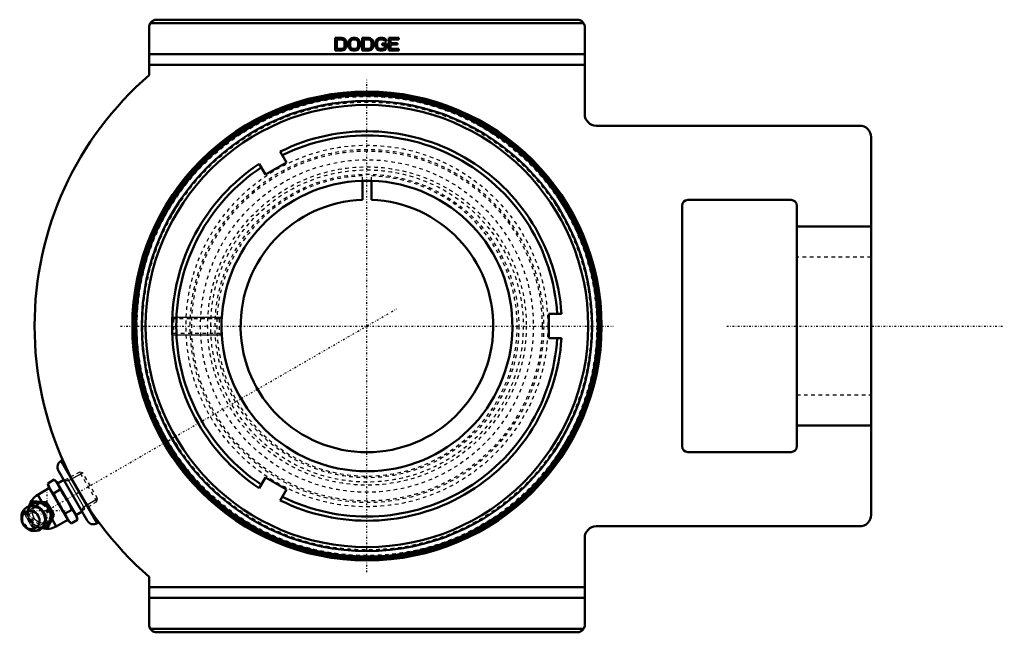
# Model space of a CAD drawing. Units: millimetres. Extents: x -96 to 177, y -85 to 85.
import ezdxf

# ---------------------------------------------------------------- set-up
doc = ezdxf.new("R2010")
doc.units = ezdxf.units.MM
doc.linetypes.add('Center', pattern=[1.5, 0.45, -0.5, 0.05, -0.5])
doc.linetypes.add('Dashed', pattern=[2, 1, -1])
for name, color, linetype, lineweight in [('AM_4', 7, 'Continuous', 50), ('AM_5', 3, 'Continuous', 25), ('AM_7', 7, 'Center', 25), ('AM_9', 6, 'Dashed', 25), ('ConnectionPoints', 7, 'Continuous', 50)]:
    doc.layers.add(name, color=color, linetype=linetype, lineweight=lineweight)

# ---------------------------------------------------------------- blocks, each defined once
blk = doc.blocks.new('2_405016_Metric_0_in_136311_0')
at = {"layer": 'AM_4'}
for p, q in [((-88.42, -43.64), (-86.62, -42.6)), ((-88.42, -43.64), (-88.19, -44.5)), ((-85.99, -43.23), (-86.62, -42.6)), ((-80.43, -52.85), (-85.99, -43.23)), ((-84.03, -42.65), (-85.75, -43.64)), ((-87.95, -44.91), (-91.18, -46.78)), ((-82.63, -54.12), (-88.19, -44.5)), ((-86.82, -46.42), (-85.01, -45.38)), ((-93.5, -49.92), (-92.92, -48.88)), ((-92.62, -48.71), (-92.92, -48.88)), ((-91.38, -49), (-90.71, -49.02)), ((-90.05, -48.74), (-91.18, -46.78)), ((-90.25, -48.76), (-90.91, -48.73)), ((-88.78, -48.88), (-89.09, -49.05)), ((-87.41, -51.05), (-87.91, -50.18)), ((-83.61, -51.98), (-81.81, -50.94)), ((-80.67, -52.44), (-78.95, -51.45)), ((-87.81, -54.05), (-88.12, -54.64)), ((-87.65, -54.37), (-87.35, -53.78)), ((-86.1, -55.58), (-87.25, -53.58)), ((-86.72, -52.45), (-87.02, -52.62)), ((-86.1, -55.58), (-82.87, -53.71)), ((-82.63, -54.12), (-82, -54.75)), ((-82, -54.75), (-80.2, -53.71)), ((-80.2, -53.71), (-80.43, -52.85)), ((-88.79, -56.03), (-90, -56.01)), ((-88.5, -55.86), (-88.79, -56.03))]:
    blk.add_line(p, q, dxfattribs=at)
for points in [[(-87.82, -45.15), (-88.17, -44.42), (-88.42, -43.64)], [(-86.62, -42.6), (-86.07, -43.21), (-85.62, -43.88)], [(-86.82, -46.42), (-87.36, -45.81), (-87.82, -45.15)], [(-85.62, -43.88), (-85.27, -44.6), (-85.01, -45.38)], [(-85.01, -45.38), (-84.56, -45.98), (-83.86, -46.99), (-83.21, -48.04)], [(-92.92, -48.88), (-92.16, -48.95), (-91.38, -49)], [(-90.91, -48.73), (-91.49, -48.71), (-92.62, -48.71)], [(-90.71, -49.02), (-89.91, -49.05), (-89.09, -49.05)], [(-88.78, -48.88), (-89.49, -48.81), (-90.25, -48.76)], [(-89.09, -49.05), (-88.74, -49.75), (-88.38, -50.44)], [(-87.91, -50.18), (-88.15, -49.8), (-88.78, -48.88)], [(-85.41, -49.31), (-85.99, -48.23), (-86.52, -47.11), (-86.82, -46.42)], [(-83.21, -48.04), (-82.46, -49.46), (-81.81, -50.94)], [(-93.13, -56.7), (-92.91, -56.76), (-92.28, -56.85), (-91.65, -56.82), (-91.05, -56.67), (-90.5, -56.4), (-90.01, -56.03), (-89.6, -55.56), (-89.29, -55.03), (-89.08, -54.43), (-88.99, -53.8), (-89.01, -53.15), (-89.14, -52.5), (-89.38, -51.89), (-89.73, -51.32), (-90.17, -50.81), (-90.68, -50.4), (-91.26, -50.09), (-91.87, -49.88), (-92.5, -49.8), (-93.13, -49.85), (-93.73, -50.01), (-94.28, -50.28), (-94.76, -50.66), (-95.16, -51.13), (-95.46, -51.67), (-95.66, -52.27), (-95.68, -52.35)], [(-88.38, -50.44), (-88.14, -50.88), (-87.87, -51.31)], [(-87.87, -51.31), (-87.46, -51.98), (-87.02, -52.62)], [(-86.72, -52.45), (-87.05, -51.75), (-87.41, -51.05)], [(-83.61, -51.98), (-84.55, -50.68), (-85.41, -49.31)], [(-81.81, -50.94), (-81.26, -51.54), (-80.81, -52.21)], [(-95.68, -52.35), (-95.75, -52.91), (-95.73, -53.56), (-95.59, -54.2), (-95.33, -54.82), (-95.24, -54.99)], [(-88.5, -55.86), (-88.06, -55.11), (-87.65, -54.37)], [(-87.02, -52.62), (-87.43, -53.34), (-87.81, -54.05)], [(-87.35, -53.78), (-87.12, -53.31), (-86.72, -52.45)], [(-83.01, -53.48), (-83.35, -52.75), (-83.61, -51.98)], [(-82, -54.75), (-82.55, -54.15), (-83.01, -53.48)], [(-80.81, -52.21), (-80.46, -52.93), (-80.2, -53.71)], [(-95.24, -54.99), (-95.04, -55.3), (-94.61, -55.81), (-94.09, -56.23), (-93.52, -56.55), (-93.13, -56.7)], [(-88.12, -54.64), (-88.47, -55.34), (-88.79, -56.03)]]:
    blk.add_lwpolyline(points, dxfattribs=at)
for start, end in [(120, 165.4548), (254.2032, 300)]:
    blk.add_arc((-88.64, -51.18), 5.08, start, end, dxfattribs=at)
for start_param, end_param in [(5.859216, 6.507069), (4.853345, 5.659957), (3.764821, 4.571433), (2.915879, 3.565562)]:
    blk.add_ellipse((-90.9, -52.48), major_axis=(-1.79, 3.09), ratio=0.906308, start_param=start_param, end_param=end_param, dxfattribs=at)
for centre, major_axis in [((-92.47, -53.39), (-1.77, 3.06)), ((-93.18, -53.8), (1.31, -2.28))]:
    blk.add_ellipse(centre, major_axis=major_axis, ratio=0.906308, dxfattribs=at)
at = {"layer": 'AM_5'}
for p, q in [((-82.69, -42.84), (-78.73, -40.72)), ((-83.93, -42.84), (-82.69, -42.84)), ((-78.15, -50.7), (-82.98, -42.33)), ((-78.44, -50.19), (-74.63, -47.83)), ((-79.06, -51.26), (-78.44, -50.19))]:
    blk.add_line(p, q, dxfattribs=at)
at = {"layer": 'AM_7'}
for p, q in [((-88.64, -56.51), (-88.64, -45.84)), ((-93.98, -51.18), (-83.31, -51.18))]:
    blk.add_line(p, q, dxfattribs=at)
at = {"layer": 'AM_9'}
for p, q in [((-79.56, -40.49), (-83.93, -42.84)), ((-78.73, -40.72), (-79.56, -40.49)), ((-74.85, -48.65), (-79.56, -40.49)), ((-74.63, -47.83), (-78.73, -40.72)), ((-87.25, -53.58), (-90.05, -48.74)), ((-79.06, -51.26), (-74.85, -48.65)), ((-74.85, -48.65), (-74.63, -47.83)), ((-91.36, -49.52), (-91.83, -49.79)), ((-94.4, -52.12), (-94.69, -52.29)), ((-89.04, -54.63), (-88.57, -54.36)), ((-92.34, -55.69), (-92.62, -55.86))]:
    blk.add_line(p, q, dxfattribs=at)
for points in [[(-92.62, -48.71), (-92.88, -49.29), (-93.17, -49.88), (-93.49, -50.51), (-93.85, -51.16), (-94.4, -52.12)], [(-94.69, -52.29), (-94.31, -51.49), (-93.89, -50.66), (-93.5, -49.92)], [(-93.45, -53.96), (-93.56, -53.75), (-93.76, -53.24), (-93.85, -52.72), (-93.85, -52.22), (-93.76, -51.74), (-93.59, -51.32), (-93.34, -50.96), (-93.01, -50.67), (-92.61, -50.47), (-92.15, -50.36), (-91.71, -50.37), (-91.22, -50.49), (-90.75, -50.71), (-90.36, -50.99)], [(-88.57, -54.36), (-88.68, -54.42), (-89.09, -54.59), (-89.53, -54.68), (-89.97, -54.69), (-90.42, -54.62), (-90.85, -54.48), (-91.27, -54.26), (-91.63, -53.98), (-91.96, -53.64), (-92.22, -53.26), (-92.43, -52.83), (-92.56, -52.38), (-92.62, -51.92), (-92.61, -51.46), (-92.52, -51.01), (-92.36, -50.6), (-92.12, -50.21), (-91.84, -49.88), (-91.49, -49.6), (-91.37, -49.52)], [(-91.37, -49.52), (-91.11, -49.39), (-90.68, -49.26), (-90.24, -49.2), (-89.77, -49.22)], [(-87.57, -51.02), (-87.58, -51.01), (-87.79, -50.6), (-88.07, -50.21), (-88.38, -49.88), (-88.75, -49.6), (-89.14, -49.39), (-89.58, -49.25), (-89.77, -49.22)], [(-87.51, -53.14), (-87.38, -52.73), (-87.33, -52.32), (-87.34, -51.9), (-87.42, -51.46), (-87.57, -51.02)], [(-92.62, -55.86), (-93.18, -55.02), (-93.71, -54.14), (-94.21, -53.23), (-94.69, -52.29)], [(-94.4, -52.12), (-93.98, -52.73), (-93.57, -53.36), (-93.17, -54.02), (-92.81, -54.71), (-92.34, -55.69)], [(-89.34, -52.72), (-89.31, -52.9), (-89.29, -53.41), (-89.36, -53.89), (-89.52, -54.33), (-89.75, -54.7), (-90.06, -55.01), (-90.44, -55.24), (-90.9, -55.37), (-91.33, -55.38), (-91.82, -55.29), (-92.3, -55.09), (-92.74, -54.8), (-93.13, -54.42), (-93.45, -53.96)], [(-87.51, -53.14), (-87.71, -53.53), (-87.99, -53.89), (-88.31, -54.19), (-88.57, -54.36)], [(-90, -56.01), (-90.75, -55.99), (-91.7, -55.93), (-92.62, -55.86)], [(-92.34, -55.69), (-91.59, -55.69), (-90.86, -55.7), (-90.13, -55.73), (-89.43, -55.77), (-88.5, -55.86)]]:
    blk.add_lwpolyline(points, dxfattribs=at)
blk.add_arc((-88.64, -51.18), 5.08, 165.4548, 254.2032, dxfattribs=at)
for centre, start_param, end_param in [((-90.44, -52.21), 5.859216, 9.848747), ((-90.44, -52.21), 4.853345, 5.659957), ((-90.9, -52.48), 0.223884, 2.915879), ((-90.44, -52.21), 3.764821, 4.571433)]:
    blk.add_ellipse(centre, major_axis=(-1.79, 3.09), ratio=0.906308, start_param=start_param, end_param=end_param, dxfattribs=at)
for centre, major_axis in [((-90.44, -52.21), (-1.4, 2.42)), ((-92.2, -53.23), (1.69, -2.93))]:
    blk.add_ellipse(centre, major_axis=major_axis, ratio=0.906308, dxfattribs=at)
blk = doc.blocks.new('3_129527_0_in_136311_0')
at = {"layer": 'AM_4'}
for radius in [64.61, 64.32, 63.95, 63.94, 62.4, 61.32]:
    blk.add_circle((0, 0), radius, dxfattribs=at)
at = {"layer": 'AM_9'}
for radius in [63.66, 62.1, 50.13, 48.97, 46.1, 43.29, 42.08]:
    blk.add_circle((0, 0), radius, dxfattribs=at)
blk = doc.blocks.new('4_129964_0_in_136311_0')
at = {"layer": 'AM_4'}
for p, q in [((-22.3, 45.32), (-24.05, 48.35)), ((-29.85, 45), (-28.1, 41.97)), ((-28.1, 41.97), (-22.3, 45.32)), ((-1.25, 34.98), (-1.25, 40.29)), ((-1.25, 40.29), (1.25, 40.29)), ((1.25, 34.98), (1.25, 40.29)), ((53.9, 3.35), (50.4, 3.35)), ((50.4, 3.35), (50.4, -3.35)), ((50.4, -3.35), (53.9, -3.35)), ((-28.1, -41.97), (-29.85, -45)), ((-22.3, -45.32), (-28.1, -41.97)), ((-24.05, -48.35), (-22.3, -45.32))]:
    blk.add_line(p, q, dxfattribs=at)
for radius, start, end in [(54, 3.5567, 116.4433), (52.84, 3.6349, 116.3651), (54, 123.5567, 236.4433), (52.84, 123.6349, 236.3651), (40.29, 91.7781, 88.2219), (35, 92.0467, 87.9533), (54, 243.5567, 356.4433), (52.84, 243.6349, 356.3651)]:
    blk.add_arc((0, 0), radius, start, end, dxfattribs=at)
at = {"layer": 'AM_5'}
for p, q in [((-53.95, 2.41), (-40.5, 2.41)), ((-53.95, -2.41), (-40.5, -2.41))]:
    blk.add_line(p, q, dxfattribs=at)
at = {"layer": 'AM_9'}
for p, q in [((-1.25, 40.29), (-1.25, 41.6)), ((1.25, 40.29), (1.25, 41.6)), ((-53.57, 1.98), (-53.93, 2.34)), ((-40.93, 1.98), (-53.57, 1.98)), ((-53.57, 1.98), (-53.57, -1.98)), ((-40.5, 2.41), (-40.93, 1.98)), ((-40.93, 1.98), (-40.93, -1.98)), ((-40.5, 2.41), (-40.5, -2.41)), ((-53.94, -2.35), (-53.57, -1.98)), ((-53.57, -1.98), (-40.93, -1.98)), ((-40.93, -1.98), (-40.5, -2.41))]:
    blk.add_line(p, q, dxfattribs=at)
for radius in [48.54, 44.14]:
    blk.add_circle((0, 0), radius, dxfattribs=at)
blk.add_arc((0, 0), 41.62, 91.7212, 88.2788, dxfattribs=at)
blk = doc.blocks.new('5_WSTU_GT_15_0_in_136311_0')
at = {"layer": 'AM_4'}
for p, q in [((58.23, 84.95), (-58.23, 84.95)), ((-60.35, 82.83), (-60.35, 69.57)), ((60.03, 83.95), (-60.03, 83.95)), ((60.35, 58.73), (60.35, 82.83)), ((-8.82, 79.88), (-8.82, 76.4)), ((-6.96, 79.88), (-8.82, 79.88)), ((-6.96, 79.43), (-8.36, 79.43)), ((-8.36, 79.43), (-8.36, 76.84)), ((-6.57, 79.8), (-6.96, 79.88)), ((-6.65, 79.36), (-6.96, 79.43)), ((-6.41, 79.21), (-6.65, 79.36)), ((-6.26, 79.66), (-6.57, 79.8)), ((-6.26, 78.99), (-6.41, 79.21)), ((-5.95, 79.36), (-6.26, 79.66)), ((-5.79, 79.06), (-5.95, 79.36)), ((-4.86, 79.36), (-5.01, 79.06)), ((-4.55, 79.66), (-4.86, 79.36)), ((-4.24, 79.8), (-4.55, 79.66)), ((-4.39, 79.21), (-4.55, 78.99)), ((-4.16, 79.36), (-4.39, 79.21)), ((-3.85, 79.88), (-4.24, 79.8)), ((-3.85, 79.43), (-4.16, 79.36)), ((-3.23, 79.88), (-3.85, 79.88)), ((-3.23, 79.43), (-3.85, 79.43)), ((-2.84, 79.8), (-3.23, 79.88)), ((-2.92, 79.36), (-3.23, 79.43)), ((-2.68, 79.21), (-2.92, 79.36)), ((-2.53, 79.66), (-2.84, 79.8)), ((-2.53, 78.99), (-2.68, 79.21)), ((-2.22, 79.36), (-2.53, 79.66)), ((-2.06, 79.06), (-2.22, 79.36)), ((-1.36, 79.88), (-1.36, 76.4)), ((0.51, 79.88), (-1.36, 79.88)), ((-0.89, 79.43), (-0.89, 76.84)), ((0.51, 79.43), (-0.89, 79.43)), ((0.89, 79.8), (0.51, 79.88)), ((0.82, 79.36), (0.51, 79.43)), ((1.05, 79.21), (0.82, 79.36)), ((1.21, 79.66), (0.89, 79.8)), ((1.21, 78.99), (1.05, 79.21)), ((1.52, 79.36), (1.21, 79.66)), ((1.67, 79.06), (1.52, 79.36)), ((2.6, 79.36), (2.45, 79.06)), ((2.92, 79.66), (2.6, 79.36)), ((3.23, 79.8), (2.92, 79.66)), ((2.92, 78.99), (3.07, 79.21)), ((3.07, 79.21), (3.3, 79.36)), ((3.62, 79.88), (3.23, 79.8)), ((3.3, 79.36), (3.62, 79.43)), ((4.31, 79.88), (3.62, 79.88)), ((3.62, 79.43), (4.31, 79.43)), ((4.7, 79.8), (4.31, 79.88)), ((4.31, 79.43), (4.63, 79.36)), ((4.63, 79.36), (4.86, 79.21)), ((5.01, 79.66), (4.7, 79.8)), ((4.86, 79.21), (4.94, 78.99)), ((5.33, 79.36), (5.01, 79.66)), ((5.4, 78.99), (5.33, 79.36)), ((8.82, 79.88), (6.03, 79.88)), ((6.03, 79.88), (6.03, 76.4)), ((6.49, 78.47), (6.49, 79.43)), ((6.49, 79.43), (8.82, 79.43)), ((8.82, 79.43), (8.82, 79.88)), ((-8.82, 76.4), (-6.96, 76.4)), ((-8.36, 76.84), (-6.96, 76.84)), ((-6.96, 76.84), (-6.65, 76.92)), ((-6.96, 76.4), (-6.57, 76.47)), ((-6.65, 76.92), (-6.41, 77.07)), ((-6.57, 76.47), (-6.26, 76.62)), ((-6.41, 77.07), (-6.26, 77.29)), ((-6.18, 78.69), (-6.26, 78.99)), ((-6.26, 77.29), (-6.18, 77.58)), ((-6.26, 76.62), (-5.95, 76.92)), ((-6.18, 77.58), (-6.18, 78.69)), ((-5.95, 76.92), (-5.79, 77.21)), ((-5.71, 78.69), (-5.79, 79.06)), ((-5.79, 77.21), (-5.71, 77.58)), ((-5.71, 77.58), (-5.71, 78.69)), ((-5.01, 79.06), (-5.09, 78.69)), ((-5.09, 78.69), (-5.09, 77.58)), ((-5.09, 77.58), (-5.01, 77.21)), ((-5.01, 77.21), (-4.86, 76.92)), ((-4.86, 76.92), (-4.55, 76.62)), ((-4.55, 78.99), (-4.63, 78.69)), ((-4.63, 78.69), (-4.63, 77.58)), ((-4.63, 77.58), (-4.55, 77.29)), ((-4.55, 77.29), (-4.39, 77.07)), ((-4.55, 76.62), (-4.24, 76.47)), ((-4.39, 77.07), (-4.16, 76.92)), ((-4.24, 76.47), (-3.85, 76.4)), ((-4.16, 76.92), (-3.85, 76.84)), ((-3.85, 76.84), (-3.23, 76.84)), ((-3.85, 76.4), (-3.23, 76.4)), ((-3.23, 76.84), (-2.92, 76.92)), ((-3.23, 76.4), (-2.84, 76.47)), ((-2.92, 76.92), (-2.68, 77.07)), ((-2.84, 76.47), (-2.53, 76.62)), ((-2.68, 77.07), (-2.53, 77.29)), ((-2.45, 78.69), (-2.53, 78.99)), ((-2.53, 77.29), (-2.45, 77.58)), ((-2.53, 76.62), (-2.22, 76.92)), ((-2.45, 77.58), (-2.45, 78.69)), ((-2.22, 76.92), (-2.06, 77.21)), ((-1.98, 78.69), (-2.06, 79.06)), ((-2.06, 77.21), (-1.98, 77.58)), ((-1.98, 77.58), (-1.98, 78.69)), ((-1.36, 76.4), (0.51, 76.4)), ((-0.89, 76.84), (0.51, 76.84)), ((0.51, 76.84), (0.82, 76.92)), ((0.51, 76.4), (0.89, 76.47)), ((0.82, 76.92), (1.05, 77.07)), ((0.89, 76.47), (1.21, 76.62)), ((1.05, 77.07), (1.21, 77.29)), ((1.28, 78.69), (1.21, 78.99)), ((1.21, 77.29), (1.28, 77.58)), ((1.21, 76.62), (1.52, 76.92)), ((1.28, 77.58), (1.28, 78.69)), ((1.52, 76.92), (1.67, 77.21)), ((1.75, 78.69), (1.67, 79.06)), ((1.67, 77.21), (1.75, 77.58)), ((1.75, 77.58), (1.75, 78.69)), ((2.45, 79.06), (2.37, 78.69)), ((2.37, 78.69), (2.37, 77.58)), ((2.37, 77.58), (2.45, 77.21)), ((2.45, 77.21), (2.6, 76.92)), ((2.6, 76.92), (2.92, 76.62)), ((2.84, 78.69), (2.92, 78.99)), ((2.84, 77.58), (2.84, 78.69)), ((2.92, 77.29), (2.84, 77.58)), ((3.07, 77.07), (2.92, 77.29)), ((2.92, 76.62), (3.23, 76.47)), ((3.3, 76.92), (3.07, 77.07)), ((3.23, 76.47), (3.62, 76.4)), ((3.62, 76.84), (3.3, 76.92)), ((4.31, 76.84), (3.62, 76.84)), ((3.62, 76.4), (4.31, 76.4)), ((4.24, 78.32), (4.24, 77.88)), ((5.4, 78.32), (4.24, 78.32)), ((4.24, 77.88), (4.94, 77.88)), ((4.63, 76.92), (4.31, 76.84)), ((4.31, 76.4), (4.7, 76.47)), ((4.86, 77.07), (4.63, 76.92)), ((4.7, 76.47), (5.01, 76.62)), ((4.94, 77.29), (4.86, 77.07)), ((4.94, 78.99), (5.4, 78.99)), ((4.94, 77.88), (4.94, 77.29)), ((5.01, 76.62), (5.33, 76.92)), ((5.33, 76.92), (5.4, 77.21)), ((5.4, 77.21), (5.4, 78.32)), ((6.03, 76.4), (8.82, 76.4)), ((8.51, 78.47), (6.49, 78.47)), ((6.49, 78.03), (8.51, 78.03)), ((6.49, 76.84), (6.49, 78.03)), ((8.82, 76.84), (6.49, 76.84)), ((8.51, 78.03), (8.51, 78.47)), ((8.82, 76.4), (8.82, 76.84)), ((60.35, 75.4), (-60.35, 75.4)), ((60.35, 72.4), (-60.35, 72.4)), ((136.52, 55.55), (63.53, 55.55)), ((139.7, -52.37), (139.7, 52.37)), ((87.3, 33.36), (87.3, -33.36)), ((117.51, 34.95), (88.89, 34.95)), ((119.1, -33.36), (119.1, 33.36)), ((139.7, 27.58), (119.1, 27.58)), ((139.7, -27.58), (119.1, -27.58)), ((88.89, -34.95), (117.51, -34.95)), ((-84.29, -37.12), (-84.76, -37.39)), ((-84.76, -37.39), (-74.76, -54.71)), ((-85.49, -40.12), (-77.49, -53.98)), ((-74.76, -54.71), (-74.29, -54.44)), ((63.53, -55.55), (136.52, -55.55)), ((60.35, -82.83), (60.35, -58.73)), ((-60.35, -69.57), (-60.35, -82.83)), ((60.35, -72.4), (-60.35, -72.4)), ((60.35, -75.4), (-60.35, -75.4)), ((60.03, -83.95), (-60.03, -83.95)), ((58.23, -84.95), (-58.23, -84.95))]:
    blk.add_line(p, q, dxfattribs=at)
for points in [[(-58.23, 84.95), (-58.41, 84.94), (-58.6, 84.92), (-58.78, 84.88), (-58.96, 84.82), (-59.13, 84.75), (-59.29, 84.67), (-59.45, 84.57), (-59.59, 84.45), (-59.73, 84.33), (-59.85, 84.19), (-59.97, 84.05), (-60.03, 83.95)], [(60.03, 83.95), (59.93, 84.1), (59.81, 84.25), (59.68, 84.38), (59.54, 84.5), (59.39, 84.61), (59.23, 84.7), (59.06, 84.78), (58.89, 84.84), (58.71, 84.89), (58.53, 84.93), (58.34, 84.95), (58.23, 84.95)], [(-60.03, -83.95), (-59.93, -84.1), (-59.81, -84.25), (-59.68, -84.38), (-59.54, -84.5), (-59.39, -84.61), (-59.23, -84.7), (-59.06, -84.78), (-58.89, -84.84), (-58.71, -84.89), (-58.53, -84.93), (-58.34, -84.95), (-58.23, -84.95)], [(58.23, -84.95), (58.41, -84.94), (58.6, -84.92), (58.78, -84.88), (58.96, -84.82), (59.13, -84.75), (59.29, -84.67), (59.45, -84.57), (59.59, -84.45), (59.73, -84.33), (59.85, -84.19), (59.97, -84.05), (60.03, -83.95)]]:
    blk.add_lwpolyline(points, dxfattribs=at)
blk.add_circle((0, 0), 65, dxfattribs=at)
for centre, radius, start, end in [((-58.23, 82.83), 2.12, 148.1092, 180), ((58.23, 82.83), 2.12, 0, 31.8908), ((0, 0), 92.1, 130.9398, 229.0602), ((63.53, 58.73), 3.18, 180, 270), ((136.52, 52.37), 3.18, 0, 90), ((88.89, 33.36), 1.59, 90, 180), ((117.51, 33.36), 1.59, 0, 90), ((88.89, -33.36), 1.59, 180, 270), ((117.51, -33.36), 1.59, 270, 0), ((-83.76, -39.12), 2, 120, 210), ((-75.76, -52.98), 2, 210, 300), ((136.52, -52.37), 3.18, 270, 0), ((63.53, -58.73), 3.18, 90, 180), ((-58.23, -82.83), 2.12, 180, 211.8908), ((58.23, -82.83), 2.12, 328.1092, 0)]:
    blk.add_arc(centre, radius, start, end, dxfattribs=at)
at = {"layer": 'AM_7'}
for p, q in [((0, -68.25), (0, 68.25)), ((-93.86, -54.19), (8.17, 4.72)), ((-68.25, 0), (68.25, 0)), ((99.7, 0), (176.59, 0))]:
    blk.add_line(p, q, dxfattribs=at)
at = {"layer": 'AM_9'}
for p, q in [((139.7, 19.05), (119.1, 19.05)), ((119.1, -19.05), (139.7, -19.05))]:
    blk.add_line(p, q, dxfattribs=at)
blk = doc.blocks.new('1_136311_0')
for name in ['5_WSTU_GT_15_0_in_136311_0', '3_129527_0_in_136311_0', '4_129964_0_in_136311_0', '2_405016_Metric_0_in_136311_0']:
    blk.add_blockref(name, (0, 0))

msp = doc.modelspace()

# ---------------------------------------------------------------- linework, layer by layer
at = {"layer": 'ConnectionPoints'}
for p in [(0, 0), (0, 0), (0, 0, -22.6), (0, 0), (0, 0), (0, 0, 22.6), (-81.49, -47.05)]:
    msp.add_point(p, dxfattribs=at)

# ---------------------------------------------------------------- block references
msp.add_blockref('1_136311_0', (0, 0))

doc.saveas('drawing.dxf')
